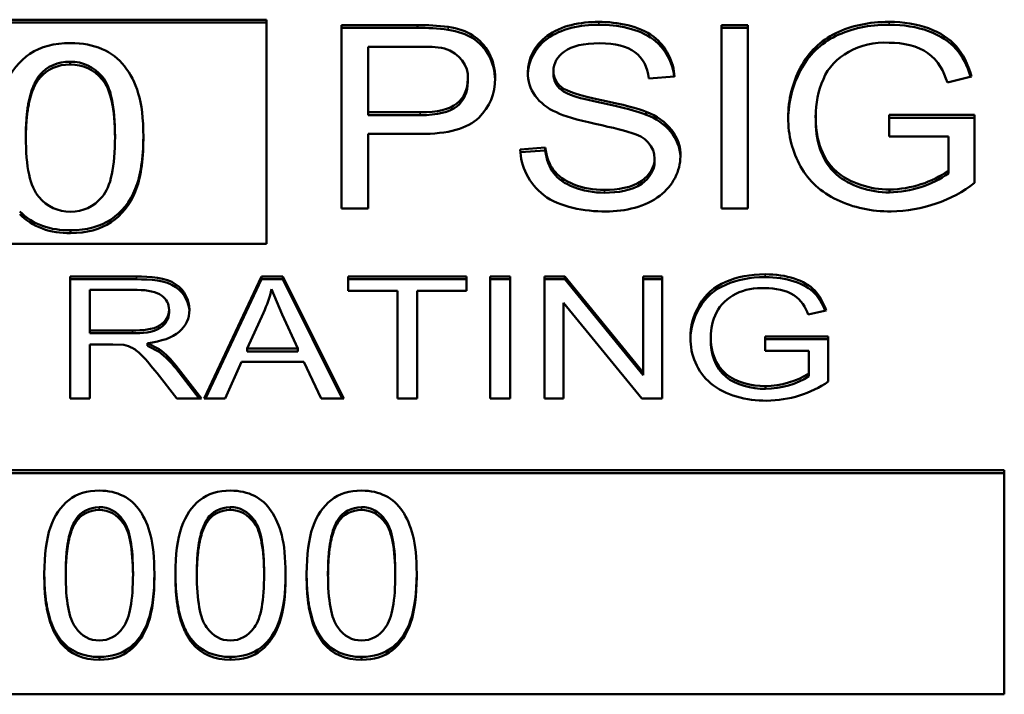
# Model space of a CAD drawing. Units: inches. Extents: x 25 to 417, y 54 to 267.
# Drawn here: x 132 to 133, y 133 to 133 of the extents above; entities that cross this region are included whole.
import ezdxf

# ---------------------------------------------------------------- set-up
doc = ezdxf.new("R2010")
doc.units = ezdxf.units.IN
doc.header["$LTSCALE"] = 25
doc.header["$MEASUREMENT"] = 0
doc.layers.add('Visible (ANSI)', color=7, linetype='Continuous', lineweight=50)
doc.layers.add('Visible Narrow (ANSI)', color=7, linetype='Continuous', lineweight=35)

msp = doc.modelspace()

# ---------------------------------------------------------------- linework, layer by layer
at = {"layer": 'Visible (ANSI)'}
for p, q in [((132.17121, 133.44486), (132.40222, 133.44486)), ((132.40222, 133.44486), (132.40222, 133.35475)), ((132.17121, 133.44371), (132.40222, 133.44371)), ((132.43232, 133.36896), (132.43232, 133.44268)), ((132.43232, 133.44268), (132.46285, 133.44268)), ((132.43232, 133.44154), (132.46285, 133.44154)), ((132.46285, 133.44154), (132.46285, 133.44268)), ((132.58509, 133.36896), (132.58509, 133.44268)), ((132.58509, 133.44268), (132.59579, 133.44268)), ((132.58509, 133.44154), (132.59579, 133.44154)), ((132.59579, 133.44268), (132.59579, 133.36896)), ((132.44303, 133.43397), (132.44303, 133.40762)), ((132.46374, 133.43397), (132.44303, 133.43397)), ((132.32323, 133.42683), (132.32323, 133.42798)), ((132.31108, 133.42155), (132.31108, 133.4227)), ((132.48315, 133.42097), (132.48315, 133.42212)), ((132.50723, 133.42287), (132.50723, 133.42363)), ((132.51759, 133.42287), (132.51759, 133.42401)), ((132.56623, 133.42195), (132.55594, 133.42122)), ((132.68566, 133.42206), (132.67598, 133.41965)), ((132.48309, 133.4199), (132.48309, 133.42105)), ((132.44303, 133.40647), (132.44303, 133.40762)), ((132.44303, 133.40762), (132.46395, 133.40762)), ((132.44303, 133.40647), (132.46395, 133.40647)), ((132.55484, 133.40664), (132.55484, 133.40779)), ((132.62302, 133.40534), (132.62302, 133.40648)), ((132.65259, 133.39784), (132.65259, 133.40655)), ((132.65259, 133.40655), (132.68689, 133.40655)), ((132.65259, 133.40541), (132.68689, 133.40541)), ((132.68689, 133.40655), (132.68689, 133.37924)), ((132.35265, 133.39665), (132.35265, 133.3978)), ((132.44303, 133.39891), (132.44303, 133.36896)), ((132.46381, 133.39891), (132.44303, 133.39891)), ((132.67639, 133.39784), (132.65259, 133.39784)), ((132.67639, 133.38419), (132.67639, 133.39784)), ((132.50422, 133.39267), (132.5143, 133.39346)), ((132.5143, 133.39231), (132.5143, 133.39346)), ((132.50428, 133.39153), (132.5143, 133.39231)), ((132.55827, 133.38796), (132.55827, 133.38911)), ((132.67639, 133.38304), (132.67639, 133.38419)), ((132.65273, 133.3754), (132.65273, 133.37655)), ((132.44303, 133.36896), (132.43232, 133.36896)), ((132.59579, 133.36896), (132.58509, 133.36896)), ((132.32336, 133.35906), (132.32336, 133.36021)), ((132.40222, 133.35475), (132.17121, 133.35475)), ((132.32322, 133.29246), (132.32322, 133.3416)), ((132.32322, 133.3416), (132.34983, 133.3416)), ((132.32322, 133.34046), (132.34983, 133.34046)), ((132.37709, 133.29246), (132.40014, 133.3416)), ((132.37763, 133.29246), (132.40014, 133.34046)), ((132.40014, 133.3416), (132.40873, 133.3416)), ((132.40014, 133.34046), (132.40014, 133.3416)), ((132.40014, 133.34046), (132.40873, 133.34046)), ((132.40873, 133.3416), (132.43325, 133.29246)), ((132.40873, 133.34046), (132.40873, 133.3416)), ((132.40873, 133.34046), (132.43267, 133.29246)), ((132.43508, 133.3358), (132.43508, 133.3416)), ((132.43508, 133.3416), (132.48264, 133.3416)), ((132.43508, 133.34046), (132.48264, 133.34046)), ((132.48264, 133.3416), (132.48264, 133.3358)), ((132.49215, 133.29246), (132.49215, 133.3416)), ((132.49215, 133.3416), (132.50011, 133.3416)), ((132.49215, 133.34046), (132.50011, 133.34046)), ((132.50011, 133.3416), (132.50011, 133.29246)), ((132.51401, 133.29246), (132.51401, 133.3416)), ((132.51401, 133.3416), (132.52215, 133.3416)), ((132.51401, 133.34046), (132.52215, 133.34046)), ((132.52215, 133.3416), (132.5537, 133.30302)), ((132.52215, 133.34046), (132.52215, 133.3416)), ((132.52215, 133.34046), (132.5537, 133.30187)), ((132.5537, 133.30302), (132.5537, 133.3416)), ((132.5537, 133.3416), (132.56129, 133.3416)), ((132.5537, 133.34046), (132.56129, 133.34046)), ((132.56129, 133.3416), (132.56129, 133.29246)), ((132.33117, 133.33617), (132.33117, 133.31991)), ((132.35015, 133.33617), (132.33117, 133.33617)), ((132.40846, 133.32625), (132.40425, 133.33643)), ((132.45483, 133.3358), (132.43508, 133.3358)), ((132.45483, 133.29246), (132.45483, 133.3358)), ((132.46279, 133.3358), (132.46279, 133.29246)), ((132.48264, 133.3358), (132.46279, 133.3358)), ((132.55315, 133.29246), (132.5216, 133.33104)), ((132.5216, 133.33104), (132.5216, 133.29246)), ((132.363, 133.32705), (132.363, 133.32819)), ((132.401, 133.32703), (132.39437, 133.31261)), ((132.41477, 133.31261), (132.40846, 133.32625)), ((132.62719, 133.32786), (132.62006, 133.32625)), ((132.33117, 133.31877), (132.33117, 133.31991)), ((132.33117, 133.31991), (132.34823, 133.31991)), ((132.33117, 133.31877), (132.34823, 133.31877)), ((132.34036, 133.3143), (132.33117, 133.3143)), ((132.33117, 133.3143), (132.33117, 133.29246)), ((132.3448, 133.31407), (132.34036, 133.3143)), ((132.35431, 133.31482), (132.35907, 133.31238)), ((132.35431, 133.31367), (132.35431, 133.31482)), ((132.58082, 133.3163), (132.58082, 133.31745)), ((132.60273, 133.31171), (132.60273, 133.31752)), ((132.60273, 133.31752), (132.62811, 133.31752)), ((132.60273, 133.31637), (132.62811, 133.31637)), ((132.62811, 133.31752), (132.62811, 133.29931)), ((132.35431, 133.31367), (132.35907, 133.31124)), ((132.35907, 133.31124), (132.35907, 133.31238)), ((132.39437, 133.31146), (132.39437, 133.31261)), ((132.39437, 133.31261), (132.41477, 133.31261)), ((132.39437, 133.31146), (132.41477, 133.31146)), ((132.41477, 133.31146), (132.41477, 133.31261)), ((132.62033, 133.31171), (132.60273, 133.31171)), ((132.62033, 133.30261), (132.62033, 133.31171)), ((132.39209, 133.30733), (132.3855, 133.29246)), ((132.41724, 133.30733), (132.39209, 133.30733)), ((132.42419, 133.29246), (132.41724, 133.30733)), ((132.36611, 133.29246), (132.35815, 133.30268)), ((132.36565, 133.30583), (132.37604, 133.29246)), ((132.36565, 133.30468), (132.37514, 133.29246)), ((132.5537, 133.30187), (132.5537, 133.30302)), ((132.62033, 133.30146), (132.62033, 133.30261)), ((132.60282, 133.29637), (132.60282, 133.29751)), ((132.33117, 133.29246), (132.32322, 133.29246)), ((132.37604, 133.29246), (132.36611, 133.29246)), ((132.3855, 133.29246), (132.37709, 133.29246)), ((132.43325, 133.29246), (132.42419, 133.29246)), ((132.46279, 133.29246), (132.45483, 133.29246)), ((132.50011, 133.29246), (132.49215, 133.29246)), ((132.5216, 133.29246), (132.51401, 133.29246)), ((132.56129, 133.29246), (132.55315, 133.29246)), ((131.89248, 133.26367), (132.69889, 133.26367)), ((132.69889, 133.26367), (132.69889, 133.17356)), ((131.89248, 133.26252), (132.69889, 133.26252)), ((132.32568, 133.24299), (132.32568, 133.24414)), ((132.37843, 133.24299), (132.37843, 133.24414)), ((132.43117, 133.24299), (132.43117, 133.24414)), ((132.31282, 133.22087), (132.31282, 133.22201)), ((132.35709, 133.22087), (132.35709, 133.22201)), ((132.36556, 133.22087), (132.36556, 133.22201)), ((132.40983, 133.22087), (132.40983, 133.22201)), ((132.41831, 133.22087), (132.41831, 133.22201)), ((132.46258, 133.22087), (132.46258, 133.22201)), ((132.31953, 133.19419), (132.31953, 133.19534)), ((132.37227, 133.19419), (132.37227, 133.19534)), ((132.42501, 133.19419), (132.42501, 133.19534)), ((132.33495, 133.18745), (132.33495, 133.1886)), ((132.3877, 133.18745), (132.3877, 133.1886)), ((132.44044, 133.18745), (132.44044, 133.1886)), ((132.69889, 133.17356), (131.89248, 133.17356))]:
    msp.add_line(p, q, dxfattribs=at)
for centre, major_axis, start_param, end_param in [((132.46441, 133.38999), (0.06434, 0), 1.402347, 1.595052), ((132.46441, 133.38885), (0.06434, 0), 1.402347, 1.595052), ((132.46546, 133.40085), (-0.04048, 0), 4.505924, 4.754839), ((132.46853, 133.42212), (0.01461, 0), 6.193602, 7.488317), ((132.65099, 133.41417), (-0.02621, 0), 4.651143, 5.962735), ((132.32294, 133.41641), (0.01412, 0), 1.550618, 2.567367), ((132.32294, 133.41526), (-0.01412, 0), 4.692211, 5.70896), ((132.52879, 133.42325), (-0.02156, 0), 6.261629, 7.370029), ((132.52846, 133.42401), (-0.01087, 0), 6.249984, 7.065583), ((132.52846, 133.42287), (-0.01087, 0), 0, 0.782398), ((132.46853, 133.42097), (0.01461, 0), 6.193602, 6.283185), ((132.67496, 133.40648), (-0.05193, 0), 5.936542, 6.292165), ((132.54537, 133.39038), (0.02327, 0), 6.253365, 7.434693), ((132.54537, 133.38923), (0.02327, 0), 0.030361, 1.151507), ((132.67496, 133.40534), (-0.05193, 0), 0, 0.00898), ((132.54527, 133.38911), (0.013, 0), 6.269581, 7.578593), ((132.54527, 133.38796), (0.013, 0), 6.269581, 6.283185), ((132.65168, 133.40713), (0.03735, 0), 4.740433, 5.435342), ((132.65168, 133.40599), (0.03735, 0), 4.740433, 5.435342), ((132.65209, 133.40872), (-0.05006, 0), 1.595962, 2.339565), ((132.32224, 133.38045), (-0.02474, 0), 0.674636, 1.616232), ((132.32224, 133.37931), (-0.02474, 0), 0.674636, 1.616232), ((132.32205, 133.3504), (0.08395, 0), 5.936411, 6.078626), ((132.60101, 133.3211), (-0.01934, 0), 4.623387, 5.894525), ((132.61235, 133.31745), (-0.03153, 0), 5.89988, 6.292136), ((132.61235, 133.3163), (-0.03153, 0), 0, 0.008951), ((132.33065, 133.28773), (0.0414, 0), 0.563008, 0.814039), ((132.33065, 133.28658), (0.0414, 0), 0.563008, 0.814039), ((132.60228, 133.32151), (0.0293, 0), 4.730882, 5.376302), ((132.60228, 133.32037), (0.0293, 0), 4.730882, 5.376302), ((132.60261, 133.32385), (-0.03934, 0), 1.587658, 2.275912), ((132.33498, 133.24032), (0.0104, 0), 1.585028, 2.676159), ((132.33498, 133.23917), (-0.0104, 0), 4.726621, 5.817751), ((132.38772, 133.24032), (0.0104, 0), 1.585028, 2.676159), ((132.38772, 133.23917), (-0.0104, 0), 4.726621, 5.817751), ((132.44047, 133.24032), (0.0104, 0), 1.585028, 2.676159), ((132.44047, 133.23917), (-0.0104, 0), 4.726621, 5.817751), ((132.33448, 133.20309), (-0.01769, 0), 0.563828, 1.59744), ((132.33448, 133.20194), (-0.01769, 0), 0.563828, 1.59744), ((132.38723, 133.20309), (-0.01769, 0), 0.563828, 1.59744), ((132.38723, 133.20194), (-0.01769, 0), 0.563828, 1.59744), ((132.43997, 133.20309), (-0.01769, 0), 0.563828, 1.59744), ((132.43997, 133.20194), (-0.01769, 0), 0.563828, 1.59744)]:
    msp.add_ellipse(centre, major_axis=major_axis, ratio=0.819152, start_param=start_param, end_param=end_param, dxfattribs=at)
for points, knots in [([(132.4752, 133.44195), (132.47918, 133.44135), (132.4825, 133.44021), (132.48785, 133.43684), (132.49002, 133.43447), (132.49331, 133.42836), (132.49413, 133.425), (132.49413, 133.42133)], [0, 0, 0, 0, 0.333333, 0.333333, 0.666667, 0.666667, 1, 1, 1, 1]), ([(132.50723, 133.42363), (132.50723, 133.42898), (132.51335, 133.44105), (132.52849, 133.44398), (132.53577, 133.44398)], [0, 0, 0, 0, 0.472502, 1, 1, 1, 1]), ([(132.50724, 133.42278), (132.50734, 133.42804), (132.51348, 133.43992), (132.52849, 133.44283), (132.53577, 133.44283)], [0.0085425, 0.0085425, 0.0085425, 0.0085425, 0.4725025, 1, 1, 1, 1]), ([(132.53577, 133.44398), (132.54348, 133.44398), (132.55991, 133.44088), (132.56598, 133.4278), (132.56623, 133.42195)], [0, 0, 0, 0, 0.519092, 1, 1, 1, 1]), ([(132.53577, 133.44283), (132.54348, 133.44283), (132.5594, 133.43983), (132.56559, 133.42745), (132.56615, 133.42194)], [0, 0, 0, 0, 0.5190921, 0.9688437, 0.9688437, 0.9688437, 0.9688437]), ([(132.61198, 133.40548), (132.61198, 133.41268), (132.61363, 133.41938), (132.62021, 133.43182), (132.62496, 133.43644), (132.63735, 133.44247), (132.64447, 133.44398), (132.65252, 133.44398)], [0, 0, 0, 0, 0.333333, 0.333333, 0.666667, 0.666667, 1, 1, 1, 1]), ([(132.61199, 133.40491), (132.61207, 133.41189), (132.61372, 133.4184), (132.62021, 133.43067), (132.62496, 133.43529), (132.63735, 133.44132), (132.64447, 133.44283), (132.65252, 133.44283)], [0.0088721, 0.0088721, 0.0088721, 0.0088721, 0.3333333, 0.3333333, 0.6666667, 0.6666667, 1, 1, 1, 1]), ([(132.65252, 133.44398), (132.65838, 133.44398), (132.66367, 133.44311), (132.67314, 133.43967), (132.67685, 133.43726), (132.68225, 133.43108), (132.68428, 133.42704), (132.68566, 133.42206)], [0, 0, 0, 0, 0.333333, 0.333333, 0.666667, 0.666667, 1, 1, 1, 1]), ([(132.65252, 133.44283), (132.65838, 133.44283), (132.66367, 133.44197), (132.67314, 133.43852), (132.67685, 133.43611), (132.68205, 133.43016), (132.68398, 133.42648), (132.68535, 133.42198)], [0, 0, 0, 0, 0.3333333, 0.3333333, 0.6666667, 0.6666667, 0.9758066, 0.9758066, 0.9758066, 0.9758066]), ([(132.4752, 133.44081), (132.47918, 133.44021), (132.4825, 133.43906), (132.48785, 133.43569), (132.49002, 133.43332), (132.49322, 133.42737), (132.49404, 133.4242), (132.49412, 133.42075)], [0, 0, 0, 0, 0.3333333, 0.3333333, 0.6666667, 0.6666667, 0.9829324, 0.9829324, 0.9829324, 0.9829324]), ([(132.294, 133.3978), (132.294, 133.40653), (132.2951, 133.41355), (132.29949, 133.42419), (132.30274, 133.42829), (132.31134, 133.43402), (132.31678, 133.43545), (132.32336, 133.43545)], [0, 0, 0, 0, 0.333333, 0.333333, 0.666667, 0.666667, 1, 1, 1, 1]), ([(132.32336, 133.43545), (132.32817, 133.43545), (132.3324, 133.43465), (132.33971, 133.43147), (132.34272, 133.42918), (132.34743, 133.42318), (132.34928, 133.41953), (132.35198, 133.41091), (132.35265, 133.40511), (132.35265, 133.3978)], [0, 0, 0, 0, 0.25, 0.25, 0.5, 0.5, 0.75, 0.75, 1, 1, 1, 1]), ([(132.53618, 133.43538), (132.52973, 133.43538), (132.52502, 133.43429), (132.51908, 133.42995), (132.51759, 133.42734), (132.51759, 133.42431)], [0, 0, 0, 0, 0.5, 0.5, 1, 1, 1, 1]), ([(132.55594, 133.42122), (132.55539, 133.4259), (132.55353, 133.42943), (132.54717, 133.43419), (132.54245, 133.43538), (132.53618, 133.43538)], [0, 0, 0, 0, 0.5, 0.5, 1, 1, 1, 1]), ([(132.67598, 133.41965), (132.67461, 133.42396), (132.67001, 133.43306), (132.65807, 133.4356), (132.65259, 133.4356)], [0, 0, 0, 0, 0.498518, 1, 1, 1, 1]), ([(132.32323, 133.42798), (132.32835, 133.42798), (132.33264, 133.42598), (132.33954, 133.418), (132.34127, 133.40994), (132.34127, 133.3978)], [0, 0, 0, 0, 0.5, 0.5, 1, 1, 1, 1]), ([(132.34127, 133.39723), (132.34121, 133.40905), (132.33949, 133.41692), (132.33264, 133.42484), (132.32835, 133.42683), (132.32323, 133.42683)], [0.0079304, 0.0079304, 0.0079304, 0.0079304, 0.5, 0.5, 1, 1, 1, 1]), ([(132.49413, 133.42133), (132.49413, 133.41507), (132.49194, 133.40977), (132.48316, 133.40108), (132.47524, 133.39891), (132.46381, 133.39891)], [0, 0, 0, 0, 0.5, 0.5, 1, 1, 1, 1]), ([(132.46395, 133.40762), (132.4709, 133.40762), (132.47583, 133.40879), (132.48163, 133.41347), (132.48309, 133.41678), (132.48309, 133.42105)], [0, 0, 0, 0, 0.5, 0.5, 1, 1, 1, 1]), ([(132.46395, 133.40647), (132.4709, 133.40647), (132.47583, 133.40764), (132.48163, 133.41233), (132.48309, 133.41563), (132.48309, 133.4199)], [0, 0, 0, 0, 0.5, 0.5, 1, 1, 1, 1]), ([(132.52075, 133.41773), (132.5228, 133.41605), (132.52819, 133.41431), (132.54561, 133.41071), (132.55159, 133.40914), (132.55484, 133.40779)], [0, 0, 0, 0, 0.5, 0.5, 1, 1, 1, 1]), ([(132.52075, 133.41659), (132.5228, 133.4149), (132.52819, 133.41316), (132.54561, 133.40956), (132.55159, 133.40799), (132.55484, 133.40664)], [0, 0, 0, 0, 0.5, 0.5, 1, 1, 1, 1]), ([(132.5488, 133.39936), (132.54665, 133.40015), (132.54185, 133.40135), (132.52694, 133.40461), (132.52173, 133.40616), (132.51876, 133.40762)], [0, 0, 0, 0, 0.5, 0.5, 1, 1, 1, 1]), ([(132.65335, 133.36772), (132.64539, 133.36772), (132.63816, 133.36928), (132.62518, 133.3755), (132.62027, 133.37998), (132.61364, 133.39171), (132.61198, 133.39825), (132.61198, 133.40548)], [0, 0, 0, 0, 0.333333, 0.333333, 0.666667, 0.666667, 1, 1, 1, 1]), ([(132.62303, 133.4061), (132.62303, 133.39833), (132.62634, 133.38238), (132.64501, 133.37655), (132.65273, 133.37655)], [0, 0, 0, 0, 0.551428, 1, 1, 1, 1]), ([(132.62303, 133.40496), (132.62303, 133.39719), (132.62634, 133.38123), (132.64501, 133.3754), (132.65273, 133.3754)], [0, 0, 0, 0, 0.551428, 1, 1, 1, 1]), ([(132.32336, 133.36763), (132.31829, 133.36763), (132.31402, 133.36962), (132.30712, 133.3776), (132.30539, 133.38566), (132.30539, 133.3978)], [0, 0, 0, 0, 0.5, 0.5, 1, 1, 1, 1]), ([(132.35265, 133.3978), (132.35265, 133.38915), (132.35157, 133.38216), (132.34722, 133.37152), (132.34398, 133.36742), (132.33533, 133.36165), (132.3299, 133.36021), (132.32336, 133.36021)], [0, 0, 0, 0, 0.333333, 0.333333, 0.666667, 0.666667, 1, 1, 1, 1]), ([(132.34127, 133.3978), (132.34127, 133.3857), (132.33954, 133.37765), (132.33264, 133.36963), (132.32839, 133.36763), (132.32336, 133.36763)], [0, 0, 0, 0, 0.5, 0.5, 1, 1, 1, 1]), ([(132.35265, 133.39665), (132.35265, 133.388), (132.35157, 133.38101), (132.34722, 133.37038), (132.34398, 133.36627), (132.33533, 133.3605), (132.3299, 133.35906), (132.32336, 133.35906)], [0, 0, 0, 0, 0.333333, 0.333333, 0.666667, 0.666667, 1, 1, 1, 1]), ([(132.5143, 133.39346), (132.51476, 133.38975), (132.51587, 133.38672), (132.51939, 133.382), (132.52211, 133.38009), (132.52947, 133.37716), (132.5336, 133.37643), (132.53817, 133.37643)], [0, 0, 0, 0, 0.333333, 0.333333, 0.666667, 0.666667, 1, 1, 1, 1]), ([(132.53872, 133.36772), (132.52995, 133.36772), (132.51114, 133.371), (132.5044, 133.38603), (132.50422, 133.39267)], [0, 0, 0, 0, 0.519436, 1, 1, 1, 1]), ([(132.5143, 133.39231), (132.51476, 133.3886), (132.51587, 133.38557), (132.51939, 133.38085), (132.52211, 133.37894), (132.52947, 133.37602), (132.5336, 133.37529), (132.53817, 133.37529)], [0, 0, 0, 0, 0.333333, 0.333333, 0.666667, 0.666667, 1, 1, 1, 1]), ([(132.56863, 133.38981), (132.56863, 133.38411), (132.56223, 133.37144), (132.5464, 133.36772), (132.53872, 133.36772)], [0, 0, 0, 0, 0.47531, 1, 1, 1, 1]), ([(132.53817, 133.37643), (132.54336, 133.37643), (132.5535, 133.37784), (132.55827, 133.38567), (132.55827, 133.38896)], [0, 0, 0, 0, 0.563532, 1, 1, 1, 1]), ([(132.53817, 133.37529), (132.54336, 133.37529), (132.5535, 133.37669), (132.55827, 133.38453), (132.55827, 133.38782)], [0, 0, 0, 0, 0.563532, 1, 1, 1, 1]), ([(132.57264, 133.31681), (132.57264, 133.3216), (132.57386, 133.32607), (132.57873, 133.33436), (132.58225, 133.33744), (132.59142, 133.34146), (132.59671, 133.34247), (132.60268, 133.34247)], [0, 0, 0, 0, 0.333333, 0.333333, 0.666667, 0.666667, 1, 1, 1, 1]), ([(132.60268, 133.34247), (132.60701, 133.34247), (132.61093, 133.34189), (132.61794, 133.33959), (132.62068, 133.33799), (132.62465, 133.33387), (132.62616, 133.33118), (132.62719, 133.32786)], [0, 0, 0, 0, 0.333333, 0.333333, 0.666667, 0.666667, 1, 1, 1, 1]), ([(132.34983, 133.3416), (132.3553, 133.3416), (132.36687, 133.34105), (132.37119, 133.33191), (132.37119, 133.32819)], [0, 0, 0, 0, 0.546339, 1, 1, 1, 1]), ([(132.34983, 133.34046), (132.3553, 133.34046), (132.36662, 133.33992), (132.37099, 133.33117), (132.37117, 133.32759)], [0, 0, 0, 0, 0.5463394, 0.9779231, 0.9779231, 0.9779231, 0.9779231]), ([(132.57264, 133.31625), (132.57274, 133.32082), (132.57396, 133.3251), (132.57873, 133.33321), (132.58225, 133.33629), (132.59142, 133.34031), (132.59671, 133.34132), (132.60268, 133.34132)], [0.0138133, 0.0138133, 0.0138133, 0.0138133, 0.3333333, 0.3333333, 0.6666667, 0.6666667, 1, 1, 1, 1]), ([(132.60268, 133.34132), (132.60701, 133.34132), (132.61093, 133.34074), (132.61794, 133.33845), (132.62068, 133.33684), (132.62443, 133.33295), (132.62582, 133.33061), (132.62684, 133.32778)], [0, 0, 0, 0, 0.3333333, 0.3333333, 0.6666667, 0.6666667, 0.9635653, 0.9635653, 0.9635653, 0.9635653]), ([(132.363, 133.32819), (132.363, 133.33052), (132.36197, 133.33243), (132.35786, 133.33542), (132.3546, 133.33617), (132.35015, 133.33617)], [0, 0, 0, 0, 0.5, 0.5, 1, 1, 1, 1]), ([(132.62006, 133.32625), (132.61899, 133.32917), (132.61523, 133.33543), (132.60674, 133.33688), (132.60273, 133.33688)], [0, 0, 0, 0, 0.481474, 1, 1, 1, 1]), ([(132.34823, 133.31991), (132.35206, 133.31991), (132.35964, 133.32011), (132.363, 133.32592), (132.363, 133.32819)], [0, 0, 0, 0, 0.58002, 1, 1, 1, 1]), ([(132.34823, 133.31877), (132.35206, 133.31877), (132.35964, 133.31896), (132.363, 133.32477), (132.363, 133.32705)], [0, 0, 0, 0, 0.58002, 1, 1, 1, 1]), ([(132.37119, 133.32819), (132.37119, 133.3247), (132.36981, 133.32176), (132.36429, 133.31699), (132.36004, 133.31547), (132.35431, 133.31482)], [0, 0, 0, 0, 0.5, 0.5, 1, 1, 1, 1]), ([(132.60328, 133.29163), (132.5953, 133.29163), (132.57787, 133.29605), (132.57264, 133.31031), (132.57264, 133.31681)], [0, 0, 0, 0, 0.501569, 1, 1, 1, 1]), ([(132.58082, 133.31722), (132.58082, 133.31199), (132.58392, 133.30086), (132.59718, 133.29751), (132.60282, 133.29751)], [0, 0, 0, 0, 0.531235, 1, 1, 1, 1]), ([(132.58082, 133.31607), (132.58082, 133.31084), (132.58392, 133.29971), (132.59718, 133.29637), (132.60282, 133.29637)], [0, 0, 0, 0, 0.531235, 1, 1, 1, 1]), ([(132.35815, 133.30268), (132.35584, 133.30563), (132.35393, 133.30788), (132.35094, 133.31101), (132.3496, 133.3121), (132.34722, 133.31338), (132.34602, 133.31382), (132.3448, 133.31407)], [0, 0, 0, 0, 0.333333, 0.333333, 0.666667, 0.666667, 1, 1, 1, 1]), ([(132.31282, 133.22201), (132.31282, 133.22977), (132.31364, 133.23602), (132.31693, 133.24547), (132.31939, 133.24911), (132.32594, 133.25421), (132.33003, 133.25548), (132.33495, 133.25548)], [0, 0, 0, 0, 0.333333, 0.333333, 0.666667, 0.666667, 1, 1, 1, 1]), ([(132.33495, 133.25548), (132.34227, 133.25548), (132.34778, 133.25257), (132.35314, 133.24457), (132.35455, 133.24133), (132.35658, 133.23367), (132.35709, 133.22851), (132.35709, 133.22201)], [0, 0, 0, 0, 0.5, 0.5, 0.75, 0.75, 1, 1, 1, 1]), ([(132.36556, 133.22201), (132.36556, 133.22977), (132.36639, 133.23602), (132.36968, 133.24547), (132.37214, 133.24911), (132.37868, 133.25421), (132.38278, 133.25548), (132.3877, 133.25548)], [0, 0, 0, 0, 0.333333, 0.333333, 0.666667, 0.666667, 1, 1, 1, 1]), ([(132.3877, 133.25548), (132.39501, 133.25548), (132.40052, 133.25257), (132.40589, 133.24457), (132.40729, 133.24133), (132.40932, 133.23367), (132.40983, 133.22851), (132.40983, 133.22201)], [0, 0, 0, 0, 0.5, 0.5, 0.75, 0.75, 1, 1, 1, 1]), ([(132.41831, 133.22201), (132.41831, 133.22977), (132.41913, 133.23602), (132.42242, 133.24547), (132.42488, 133.24911), (132.43143, 133.25421), (132.43552, 133.25548), (132.44044, 133.25548)], [0, 0, 0, 0, 0.333333, 0.333333, 0.666667, 0.666667, 1, 1, 1, 1]), ([(132.44044, 133.25548), (132.44776, 133.25548), (132.45327, 133.25257), (132.45863, 133.24457), (132.46003, 133.24133), (132.46207, 133.23367), (132.46258, 133.22851), (132.46258, 133.22201)], [0, 0, 0, 0, 0.5, 0.5, 0.75, 0.75, 1, 1, 1, 1]), ([(132.33483, 133.24884), (132.33873, 133.24884), (132.34199, 133.24706), (132.34719, 133.23997), (132.34849, 133.2328), (132.34849, 133.22201)], [0, 0, 0, 0, 0.5, 0.5, 1, 1, 1, 1]), ([(132.34849, 133.22144), (132.34844, 133.23191), (132.34714, 133.23889), (132.34199, 133.24592), (132.33873, 133.24769), (132.33483, 133.24769)], [0.0089277, 0.0089277, 0.0089277, 0.0089277, 0.5, 0.5, 1, 1, 1, 1]), ([(132.38758, 133.24884), (132.39148, 133.24884), (132.39473, 133.24706), (132.39993, 133.23997), (132.40123, 133.2328), (132.40123, 133.22201)], [0, 0, 0, 0, 0.5, 0.5, 1, 1, 1, 1]), ([(132.40123, 133.22144), (132.40119, 133.23191), (132.39989, 133.23889), (132.39473, 133.24592), (132.39148, 133.24769), (132.38758, 133.24769)], [0.0089277, 0.0089277, 0.0089277, 0.0089277, 0.5, 0.5, 1, 1, 1, 1]), ([(132.44032, 133.24884), (132.44422, 133.24884), (132.44747, 133.24706), (132.45268, 133.23997), (132.45398, 133.2328), (132.45398, 133.22201)], [0, 0, 0, 0, 0.5, 0.5, 1, 1, 1, 1]), ([(132.45398, 133.22144), (132.45393, 133.23191), (132.45263, 133.23889), (132.44747, 133.24592), (132.44422, 133.24769), (132.44032, 133.24769)], [0.0089277, 0.0089277, 0.0089277, 0.0089277, 0.5, 0.5, 1, 1, 1, 1]), ([(132.33495, 133.19519), (132.33113, 133.19519), (132.32792, 133.19697), (132.32272, 133.20406), (132.32142, 133.21123), (132.32142, 133.22201)], [0, 0, 0, 0, 0.5, 0.5, 1, 1, 1, 1]), ([(132.35709, 133.22201), (132.35709, 133.21432), (132.35627, 133.20811), (132.35302, 133.19866), (132.35057, 133.19501), (132.34403, 133.18988), (132.33991, 133.1886), (132.33495, 133.1886)], [0, 0, 0, 0, 0.333333, 0.333333, 0.666667, 0.666667, 1, 1, 1, 1]), ([(132.34849, 133.22201), (132.34849, 133.21126), (132.34719, 133.2041), (132.34199, 133.19697), (132.33877, 133.19519), (132.33495, 133.19519)], [0, 0, 0, 0, 0.5, 0.5, 1, 1, 1, 1]), ([(132.35709, 133.22087), (132.35709, 133.21318), (132.35627, 133.20696), (132.35302, 133.19751), (132.35057, 133.19386), (132.34403, 133.18873), (132.33991, 133.18745), (132.33495, 133.18745)], [0, 0, 0, 0, 0.333333, 0.333333, 0.666667, 0.666667, 1, 1, 1, 1]), ([(132.3877, 133.19519), (132.38388, 133.19519), (132.38066, 133.19697), (132.37546, 133.20406), (132.37416, 133.21123), (132.37416, 133.22201)], [0, 0, 0, 0, 0.5, 0.5, 1, 1, 1, 1]), ([(132.40983, 133.22201), (132.40983, 133.21432), (132.40902, 133.20811), (132.40577, 133.19866), (132.40332, 133.19501), (132.39677, 133.18988), (132.39266, 133.1886), (132.3877, 133.1886)], [0, 0, 0, 0, 0.333333, 0.333333, 0.666667, 0.666667, 1, 1, 1, 1]), ([(132.40123, 133.22201), (132.40123, 133.21126), (132.39993, 133.2041), (132.39473, 133.19697), (132.39152, 133.19519), (132.3877, 133.19519)], [0, 0, 0, 0, 0.5, 0.5, 1, 1, 1, 1]), ([(132.40983, 133.22087), (132.40983, 133.21318), (132.40902, 133.20696), (132.40577, 133.19751), (132.40332, 133.19386), (132.39677, 133.18873), (132.39266, 133.18745), (132.3877, 133.18745)], [0, 0, 0, 0, 0.333333, 0.333333, 0.666667, 0.666667, 1, 1, 1, 1]), ([(132.44044, 133.19519), (132.43662, 133.19519), (132.43341, 133.19697), (132.42821, 133.20406), (132.4269, 133.21123), (132.4269, 133.22201)], [0, 0, 0, 0, 0.5, 0.5, 1, 1, 1, 1]), ([(132.46258, 133.22201), (132.46258, 133.21432), (132.46176, 133.20811), (132.45851, 133.19866), (132.45606, 133.19501), (132.44952, 133.18988), (132.4454, 133.1886), (132.44044, 133.1886)], [0, 0, 0, 0, 0.333333, 0.333333, 0.666667, 0.666667, 1, 1, 1, 1]), ([(132.45398, 133.22201), (132.45398, 133.21126), (132.45268, 133.2041), (132.44747, 133.19697), (132.44426, 133.19519), (132.44044, 133.19519)], [0, 0, 0, 0, 0.5, 0.5, 1, 1, 1, 1]), ([(132.46258, 133.22087), (132.46258, 133.21318), (132.46176, 133.20696), (132.45851, 133.19751), (132.45606, 133.19386), (132.44952, 133.18873), (132.4454, 133.18745), (132.44044, 133.18745)], [0, 0, 0, 0, 0.333333, 0.333333, 0.666667, 0.666667, 1, 1, 1, 1])]:
    msp.add_open_spline(points, degree=3, knots=knots, dxfattribs=at)
for points in [[(132.30539, 133.3978), (132.30539, 133.41595), (132.31108, 133.4227)], [(132.31108, 133.42155), (132.30548, 133.41491), (132.30539, 133.39721)], [(132.32142, 133.22201), (132.32142, 133.23815), (132.32568, 133.24414)], [(132.32568, 133.24299), (132.32149, 133.23711), (132.32142, 133.22143)], [(132.37416, 133.22201), (132.37416, 133.23815), (132.37843, 133.24414)], [(132.37843, 133.24299), (132.37423, 133.23711), (132.37416, 133.22143)], [(132.4269, 133.22201), (132.4269, 133.23815), (132.43117, 133.24414)], [(132.43117, 133.24299), (132.42698, 133.23711), (132.42691, 133.22143)], [(132.31953, 133.19534), (132.31282, 133.20358), (132.31282, 133.22201)], [(132.31953, 133.19419), (132.31282, 133.20244), (132.31282, 133.22087)], [(132.37227, 133.19534), (132.36556, 133.20358), (132.36556, 133.22201)], [(132.37227, 133.19419), (132.36556, 133.20244), (132.36556, 133.22087)], [(132.42501, 133.19534), (132.41831, 133.20358), (132.41831, 133.22201)], [(132.42501, 133.19419), (132.41831, 133.20244), (132.41831, 133.22087)]]:
    msp.add_open_spline(points, degree=2, dxfattribs=at)
at = {"layer": 'Visible Narrow (ANSI)'}
for p, q in [((132.4752, 133.44081), (132.4752, 133.44195)), ((132.53577, 133.44283), (132.53577, 133.44398)), ((132.65252, 133.44283), (132.65252, 133.44398)), ((132.52075, 133.41659), (132.52075, 133.41773)), ((132.46395, 133.40647), (132.46395, 133.40762)), ((132.62303, 133.40496), (132.62303, 133.4061)), ((132.55827, 133.38782), (132.55827, 133.38896)), ((132.53817, 133.37529), (132.53817, 133.37643)), ((132.60268, 133.34132), (132.60268, 133.34247)), ((132.34983, 133.34046), (132.34983, 133.3416)), ((132.34823, 133.31877), (132.34823, 133.31991)), ((132.58082, 133.31607), (132.58082, 133.31722)), ((132.36565, 133.30468), (132.36565, 133.30583)), ((132.33483, 133.24769), (132.33483, 133.24884)), ((132.38758, 133.24769), (132.38758, 133.24884)), ((132.44032, 133.24769), (132.44032, 133.24884))]:
    msp.add_line(p, q, dxfattribs=at)

doc.saveas('drawing.dxf')
